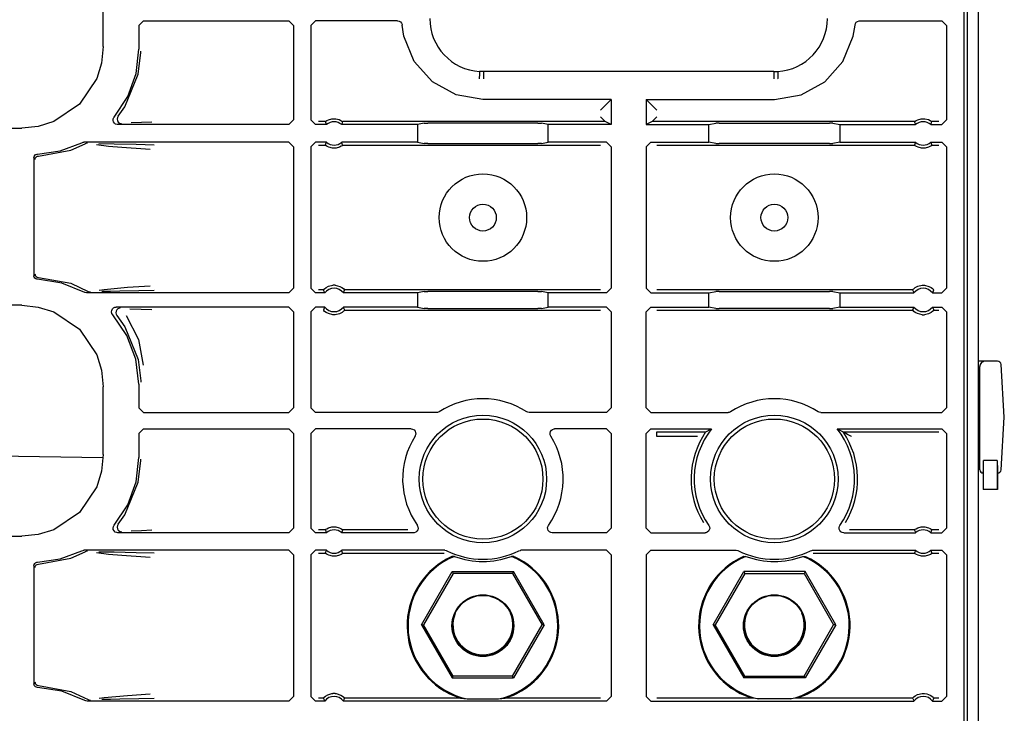
# Model space of a CAD drawing. Extents: x 17 to 65, y 15 to 128.
# Drawn here: x 61 to 65, y 92 to 95 of the extents above; entities that cross this region are included whole.
import ezdxf

# ---------------------------------------------------------------- set-up
doc = ezdxf.new("R2010")
doc.units = 0
doc.header["$MEASUREMENT"] = 0
doc.layers.add('TFR-TRI', color=7, linetype='CONTINUOUS')

msp = doc.modelspace()

# ---------------------------------------------------------------- linework, layer by layer
at = {"layer": 'TFR-TRI', "color": 11, "linetype": 'CONTINUOUS'}
msp.add_line((65.161, 15.4265), (65.161, 99.3225), dxfattribs=at)
at = {"layer": 'TFR-TRI', "color": 113, "linetype": 'CONTINUOUS'}
for p, q in [((65.0978, 96.8332), (65.0978, 89.1654)), ((65.1137, 77.6384), (65.1137, 96.8346)), ((61.4083, 94.9662), (61.4083, 95.2568)), ((61.5611, 95.0563), (61.5811, 95.0763)), ((61.5611, 95.0563), (61.5611, 94.9544)), ((61.5811, 95.0763), (62.2043, 95.0763)), ((62.2043, 95.0763), (62.2243, 95.0563)), ((62.2243, 95.0563), (62.2243, 94.6513)), ((62.2978, 95.0563), (62.3178, 95.0763)), ((62.2978, 95.0563), (62.2978, 94.6513)), ((62.6703, 95.0763), (62.3178, 95.0763)), ((62.6703, 95.0763), (62.677, 95.0752)), ((62.677, 95.0752), (62.6828, 95.0719)), ((62.6828, 95.0719), (62.6873, 95.0669)), ((62.6873, 95.0669), (62.6899, 95.0607)), ((62.6899, 95.0607), (62.6903, 95.058)), ((62.6977, 95.0101), (62.6903, 95.058)), ((64.6244, 95.0101), (64.6318, 95.058)), ((64.6318, 95.058), (64.6335, 95.0645)), ((64.6335, 95.0645), (64.6372, 95.0701)), ((64.6372, 95.0701), (64.6426, 95.0741)), ((64.6426, 95.0741), (64.649, 95.0761)), ((64.649, 95.0761), (64.6518, 95.0763)), ((64.6518, 95.0763), (65.0043, 95.0763)), ((65.0043, 95.0763), (65.0243, 95.0563)), ((65.0243, 95.0563), (65.0243, 94.6513)), ((62.742, 94.9025), (62.6977, 95.0101)), ((64.5801, 94.9025), (64.6244, 95.0101)), ((61.4083, 94.9662), (61.401, 94.8951)), ((61.5488, 94.8502), (61.5611, 94.9544)), ((61.5581, 94.8481), (61.569, 94.9404)), ((61.569, 94.9404), (61.5691, 94.9464)), ((61.401, 94.8951), (61.3802, 94.8288)), ((62.8197, 94.8153), (62.742, 94.9025)), ((64.5024, 94.8153), (64.5801, 94.9025)), ((61.5008, 94.7084), (61.5581, 94.8481)), ((61.5128, 94.7516), (61.5488, 94.8502)), ((63.0208, 94.8336), (63.0206, 94.8292)), ((63.0212, 94.8431), (63.0208, 94.8336)), ((63.0215, 94.8508), (63.0212, 94.8431)), ((63.0217, 94.856), (63.0215, 94.8508)), ((63.0218, 94.858), (63.0217, 94.856)), ((63.0219, 94.8591), (63.0218, 94.858)), ((63.039, 94.8587), (63.0219, 94.8591)), ((63.039, 94.8576), (63.0386, 94.8276)), ((64.2831, 94.8587), (63.039, 94.8587)), ((63.039, 94.8576), (63.039, 94.8587)), ((64.2831, 94.8587), (64.3002, 94.8591)), ((64.2831, 94.8576), (64.2831, 94.8587)), ((64.2831, 94.8576), (64.2835, 94.8276)), ((64.3002, 94.8591), (64.3003, 94.858)), ((64.3003, 94.858), (64.3004, 94.856)), ((64.3004, 94.856), (64.3006, 94.8508)), ((64.3006, 94.8508), (64.3009, 94.8431)), ((64.3009, 94.8431), (64.3013, 94.8336)), ((64.3013, 94.8336), (64.3015, 94.8292)), ((61.3802, 94.8288), (61.3058, 94.7188)), ((62.9214, 94.759), (62.8197, 94.8153)), ((63.0206, 94.8292), (63.0205, 94.8281)), ((64.3015, 94.8292), (64.3016, 94.8281)), ((64.4007, 94.759), (64.5024, 94.8153)), ((61.4549, 94.6641), (61.5128, 94.7516)), ((63.0361, 94.7395), (62.9214, 94.759)), ((64.286, 94.7395), (64.4007, 94.759)), ((61.3058, 94.7188), (61.1958, 94.6444)), ((61.4721, 94.6676), (61.5008, 94.7084)), ((63.5861, 94.7395), (63.0361, 94.7395)), ((63.5602, 94.7137), (63.5402, 94.6937)), ((63.5602, 94.7137), (63.5861, 94.7395)), ((63.5861, 94.7395), (63.5861, 94.6313)), ((63.7619, 94.7137), (63.736, 94.7395)), ((63.736, 94.7395), (63.736, 94.6313)), ((63.736, 94.7395), (64.286, 94.7395)), ((63.7819, 94.6937), (63.7619, 94.7137)), ((61.4535, 94.6623), (61.4549, 94.6641)), ((61.4721, 94.6676), (61.4689, 94.6617)), ((61.4721, 94.6676), (61.4721, 94.6676)), ((63.5402, 94.6642), (63.5602, 94.6442)), ((63.7619, 94.6442), (63.7819, 94.6642)), ((61.1295, 94.6236), (61.0585, 94.6164)), ((61.1958, 94.6444), (61.1295, 94.6236)), ((61.4503, 94.6495), (61.4508, 94.6561)), ((61.452, 94.643), (61.4503, 94.6495)), ((61.4508, 94.6561), (61.4535, 94.6623)), ((61.4558, 94.6374), (61.452, 94.643)), ((61.4612, 94.6334), (61.4558, 94.6374)), ((61.4671, 94.6315), (61.4612, 94.6334)), ((61.4702, 94.6313), (61.4671, 94.6315)), ((61.4689, 94.6617), (61.4678, 94.6551)), ((61.4678, 94.6551), (61.469, 94.6485)), ((61.469, 94.6485), (61.4723, 94.6426)), ((62.2043, 94.6313), (61.4702, 94.6313)), ((61.4723, 94.6426), (61.4773, 94.6382)), ((61.4773, 94.6382), (61.4835, 94.6357)), ((61.4835, 94.6357), (61.4865, 94.6353)), ((61.4865, 94.6353), (61.4877, 94.6352)), ((61.5722, 94.6401), (61.5281, 94.6384)), ((61.6158, 94.6417), (61.5722, 94.6401)), ((62.2243, 94.6513), (62.2043, 94.6313)), ((62.3178, 94.6313), (62.2978, 94.6513)), ((62.3649, 94.6313), (62.3178, 94.6313)), ((62.3604, 94.6442), (62.3307, 94.6442)), ((62.3604, 94.6442), (62.361, 94.6448)), ((62.3604, 94.6442), (62.3611, 94.642)), ((62.361, 94.6448), (62.3629, 94.6462)), ((62.3611, 94.642), (62.3641, 94.6334)), ((62.3629, 94.6462), (62.3669, 94.6487)), ((62.3641, 94.6334), (62.3649, 94.6313)), ((62.3669, 94.6487), (62.3745, 94.6524)), ((62.3745, 94.6524), (62.389, 94.6562)), ((62.389, 94.6562), (62.4051, 94.6564)), ((62.4051, 94.6564), (62.4201, 94.6527)), ((62.4201, 94.6527), (62.4273, 94.6494)), ((62.4273, 94.6494), (62.4319, 94.6467)), ((62.4307, 94.6313), (62.4313, 94.633)), ((62.7554, 94.6313), (62.4307, 94.6313)), ((62.4313, 94.633), (62.4337, 94.6398)), ((62.4319, 94.6467), (62.4342, 94.645)), ((62.4337, 94.6398), (62.4352, 94.6442)), ((62.4342, 94.645), (62.4352, 94.6442)), ((63.5602, 94.6442), (62.4352, 94.6442)), ((62.4352, 94.6442), (62.4352, 94.6442)), ((62.7849, 94.6371), (62.7554, 94.6313)), ((62.7554, 94.6313), (62.7554, 94.5559)), ((62.7849, 94.6371), (62.7998, 94.6374)), ((63.2723, 94.6374), (62.7998, 94.6374)), ((63.2723, 94.6374), (63.2873, 94.6371)), ((63.3167, 94.6313), (63.2873, 94.6371)), ((63.5861, 94.6313), (63.3167, 94.6313)), ((63.3167, 94.5559), (63.3167, 94.6313)), ((63.5861, 94.6313), (63.5602, 94.6442)), ((63.5602, 94.6442), (63.5602, 94.6442)), ((63.7619, 94.6442), (63.736, 94.6313)), ((63.736, 94.6313), (64.0054, 94.6313)), ((64.8869, 94.6442), (63.7619, 94.6442)), ((63.7619, 94.6442), (63.7619, 94.6442)), ((64.0054, 94.6313), (64.0349, 94.6371)), ((64.0054, 94.5559), (64.0054, 94.6313)), ((64.0498, 94.6374), (64.0349, 94.6371)), ((64.0498, 94.6374), (64.5223, 94.6374)), ((64.5372, 94.6371), (64.5223, 94.6374)), ((64.5372, 94.6371), (64.5667, 94.6313)), ((64.5667, 94.6313), (64.8914, 94.6313)), ((64.5667, 94.6313), (64.5667, 94.5559)), ((64.8869, 94.6442), (64.8876, 94.6448)), ((64.8869, 94.6442), (64.8876, 94.642)), ((64.8876, 94.6448), (64.8895, 94.6462)), ((64.8876, 94.642), (64.8906, 94.6334)), ((64.8895, 94.6462), (64.8934, 94.6487)), ((64.8906, 94.6334), (64.8914, 94.6313)), ((64.8934, 94.6487), (64.9011, 94.6524)), ((64.9011, 94.6524), (64.9155, 94.6562)), ((64.9155, 94.6562), (64.9316, 94.6564)), ((64.9316, 94.6564), (64.9467, 94.6527)), ((64.9467, 94.6527), (64.9539, 94.6494)), ((64.9539, 94.6494), (64.9584, 94.6467)), ((64.9572, 94.6313), (64.9578, 94.633)), ((64.9572, 94.6313), (65.0043, 94.6313)), ((64.9578, 94.633), (64.9603, 94.6398)), ((64.9584, 94.6467), (64.9607, 94.645)), ((64.9603, 94.6398), (64.9617, 94.6442)), ((64.9607, 94.645), (64.9617, 94.6442)), ((64.9617, 94.6442), (64.9617, 94.6442)), ((64.9914, 94.6442), (64.9617, 94.6442)), ((65.0243, 94.6513), (65.0043, 94.6313)), ((56.7193, 94.6164), (61.0585, 94.6164)), ((61.2233, 94.5188), (61.3157, 94.5538)), ((61.2684, 94.522), (61.331, 94.5496)), ((61.3157, 94.5538), (61.3221, 94.5558)), ((61.3221, 94.5558), (61.3248, 94.5559)), ((62.2043, 94.5559), (61.3248, 94.5559)), ((61.3374, 94.5517), (61.331, 94.5496)), ((61.331, 94.5496), (61.331, 94.5496)), ((61.3397, 94.5519), (61.3374, 94.5517)), ((61.3404, 94.552), (61.3397, 94.5519)), ((61.4307, 94.5378), (61.3787, 94.5445)), ((61.3898, 94.5499), (61.4555, 94.5487)), ((61.4873, 94.5333), (61.4307, 94.5378)), ((61.4555, 94.5487), (61.549, 94.5471)), ((61.549, 94.5471), (61.6268, 94.5451)), ((62.2043, 94.5559), (62.2243, 94.5359)), ((62.2978, 94.5359), (62.3178, 94.5559)), ((62.3649, 94.5559), (62.3178, 94.5559)), ((62.3307, 94.543), (62.3604, 94.543)), ((62.3618, 94.5474), (62.3604, 94.543)), ((62.3614, 94.5422), (62.3604, 94.543)), ((62.3604, 94.543), (62.3604, 94.543)), ((62.3637, 94.5405), (62.3614, 94.5422)), ((62.3643, 94.5542), (62.3618, 94.5474)), ((62.3682, 94.5378), (62.3637, 94.5405)), ((62.3649, 94.5559), (62.3643, 94.5542)), ((62.3754, 94.5345), (62.3682, 94.5378)), ((62.4287, 94.5386), (62.421, 94.5349)), ((62.4326, 94.541), (62.4287, 94.5386)), ((62.7554, 94.5559), (62.4307, 94.5559)), ((62.4315, 94.5538), (62.4307, 94.5559)), ((62.4345, 94.5452), (62.4315, 94.5538)), ((62.4345, 94.5424), (62.4326, 94.541)), ((62.4352, 94.543), (62.4345, 94.5452)), ((62.4352, 94.543), (62.4345, 94.5424)), ((62.4352, 94.543), (63.5402, 94.543)), ((62.7554, 94.5559), (62.7849, 94.5501)), ((62.7998, 94.5498), (62.7849, 94.5501)), ((62.7998, 94.5498), (63.2723, 94.5498)), ((63.2873, 94.5501), (63.2723, 94.5498)), ((63.2873, 94.5501), (63.3167, 94.5559)), ((63.5661, 94.5559), (63.3167, 94.5559)), ((63.5661, 94.5559), (63.5861, 94.536)), ((63.736, 94.536), (63.7561, 94.5559)), ((63.7561, 94.5559), (64.0054, 94.5559)), ((63.7819, 94.543), (64.8869, 94.543)), ((64.0349, 94.5501), (64.0054, 94.5559)), ((64.0349, 94.5501), (64.0498, 94.5498)), ((64.5223, 94.5498), (64.0498, 94.5498)), ((64.5223, 94.5498), (64.5372, 94.5501)), ((64.5667, 94.5559), (64.5372, 94.5501)), ((64.5667, 94.5559), (64.8914, 94.5559)), ((64.8884, 94.5474), (64.8869, 94.543)), ((64.8879, 94.5422), (64.8869, 94.543)), ((64.8869, 94.543), (64.8869, 94.543)), ((64.8902, 94.5405), (64.8879, 94.5422)), ((64.8908, 94.5542), (64.8884, 94.5474)), ((64.8948, 94.5378), (64.8902, 94.5405)), ((64.8914, 94.5559), (64.8908, 94.5542)), ((64.902, 94.5345), (64.8948, 94.5378)), ((64.9552, 94.5386), (64.9476, 94.5349)), ((64.9592, 94.541), (64.9552, 94.5386)), ((64.958, 94.5538), (64.9572, 94.5559)), ((64.9572, 94.5559), (65.0043, 94.5559)), ((64.961, 94.5452), (64.958, 94.5538)), ((64.9611, 94.5424), (64.9592, 94.541)), ((64.9617, 94.543), (64.961, 94.5452)), ((64.9617, 94.543), (64.9611, 94.5424)), ((64.9617, 94.543), (64.9914, 94.543)), ((65.0043, 94.5559), (65.0243, 94.5359)), ((61.111, 94.4899), (61.1119, 94.4949)), ((61.1119, 94.4949), (61.1143, 94.4993)), ((61.1143, 94.4993), (61.1181, 94.5026)), ((61.1181, 94.5026), (61.1228, 94.5046)), ((61.1205, 94.4931), (61.1252, 94.4958)), ((61.1228, 94.5046), (61.1256, 94.5049)), ((61.1252, 94.4958), (61.1298, 94.4966)), ((61.1256, 94.5049), (61.2233, 94.5188)), ((61.1298, 94.4966), (61.2684, 94.522)), ((61.5889, 94.5265), (61.4873, 94.5333)), ((61.6092, 94.5251), (61.5889, 94.5265)), ((62.2243, 94.5359), (62.2243, 93.9295)), ((62.2978, 94.5359), (62.2978, 93.9295)), ((62.3905, 94.5308), (62.3754, 94.5345)), ((62.4066, 94.531), (62.3905, 94.5308)), ((62.421, 94.5349), (62.4066, 94.531)), ((63.5861, 94.536), (63.5861, 93.9295)), ((63.736, 94.536), (63.736, 93.9295)), ((64.917, 94.5308), (64.902, 94.5345)), ((64.9331, 94.531), (64.917, 94.5308)), ((64.9476, 94.5349), (64.9331, 94.531)), ((65.0243, 94.5359), (65.0243, 93.9295)), ((61.111, 94.4899), (61.111, 93.983)), ((61.1151, 94.4816), (61.1156, 94.4851)), ((61.1156, 94.4851), (61.1167, 94.4882)), ((61.1167, 94.4882), (61.1184, 94.4909)), ((61.1184, 94.4909), (61.1205, 94.4931)), ((61.1151, 93.9913), (61.1156, 93.9879)), ((61.1111, 93.982), (61.111, 93.983)), ((61.1123, 93.9771), (61.1111, 93.982)), ((61.115, 93.9729), (61.1123, 93.9771)), ((61.119, 93.9698), (61.115, 93.9729)), ((61.1156, 93.9879), (61.1167, 93.9847)), ((61.1167, 93.9847), (61.1184, 93.982)), ((61.1184, 93.982), (61.1205, 93.9799)), ((61.1233, 93.9683), (61.119, 93.9698)), ((61.1205, 93.9799), (61.1252, 93.9772)), ((61.1256, 93.968), (61.1233, 93.9683)), ((61.1252, 93.9772), (61.1298, 93.9763)), ((61.2307, 93.9521), (61.1256, 93.968)), ((61.1298, 93.9763), (61.2684, 93.9509)), ((61.3292, 93.912), (61.2307, 93.9521)), ((61.2684, 93.9509), (61.3439, 93.9162)), ((61.3299, 93.9117), (61.3292, 93.912)), ((61.3358, 93.9098), (61.3299, 93.9117)), ((61.3389, 93.9095), (61.3358, 93.9098)), ((62.2043, 93.9095), (61.3389, 93.9095)), ((61.3439, 93.9162), (61.3439, 93.9162)), ((61.3439, 93.9162), (61.3502, 93.9138)), ((61.3502, 93.9138), (61.3531, 93.9135)), ((61.3531, 93.9135), (61.3539, 93.9135)), ((61.3901, 93.9213), (61.4114, 93.925)), ((61.4389, 93.9164), (61.4017, 93.9156)), ((61.4114, 93.925), (61.5114, 93.9337)), ((61.4788, 93.9171), (61.4389, 93.9164)), ((61.5609, 93.9186), (61.4788, 93.9171)), ((61.5114, 93.9337), (61.6087, 93.9403)), ((61.6263, 93.9203), (61.5609, 93.9186)), ((62.2243, 93.9295), (62.2043, 93.9095)), ((62.3178, 93.9095), (62.2978, 93.9295)), ((62.3579, 93.9095), (62.3178, 93.9095)), ((62.3519, 93.9224), (62.3307, 93.9224)), ((62.3519, 93.9224), (62.3525, 93.9232)), ((62.3519, 93.9224), (62.3529, 93.9203)), ((62.3525, 93.9232), (62.3543, 93.9251)), ((62.3529, 93.9203), (62.3569, 93.9117)), ((62.3543, 93.9251), (62.3572, 93.9278)), ((62.3569, 93.9117), (62.3579, 93.9095)), ((62.3572, 93.9278), (62.3633, 93.9323)), ((62.3633, 93.9323), (62.3747, 93.9382)), ((62.3747, 93.9382), (62.393, 93.9424)), ((62.4026, 93.9424), (62.393, 93.9424)), ((62.4026, 93.9424), (62.4222, 93.9377)), ((62.4222, 93.9377), (62.4319, 93.9326)), ((62.4319, 93.9326), (62.438, 93.928)), ((62.4377, 93.9095), (62.4385, 93.9112)), ((62.7554, 93.9095), (62.4377, 93.9095)), ((62.438, 93.928), (62.4414, 93.9249)), ((62.4385, 93.9112), (62.4417, 93.9181)), ((62.4414, 93.9249), (62.4433, 93.9229)), ((62.4417, 93.9181), (62.4436, 93.9224)), ((62.4433, 93.9229), (62.4436, 93.9224)), ((63.5402, 93.9224), (62.4436, 93.9224)), ((62.7849, 93.9154), (62.7554, 93.9095)), ((62.7554, 93.9095), (62.7554, 93.8492)), ((62.7849, 93.9154), (62.7998, 93.9156)), ((63.2723, 93.9156), (62.7998, 93.9156)), ((63.2723, 93.9156), (63.2873, 93.9154)), ((63.3167, 93.9095), (63.2873, 93.9154)), ((63.5661, 93.9095), (63.3167, 93.9095)), ((63.3167, 93.8492), (63.3167, 93.9095)), ((63.5861, 93.9295), (63.5661, 93.9095)), ((63.7561, 93.9095), (63.736, 93.9295)), ((63.7561, 93.9095), (64.0054, 93.9095)), ((64.8785, 93.9224), (63.7819, 93.9224)), ((64.0054, 93.9095), (64.0349, 93.9154)), ((64.0054, 93.8492), (64.0054, 93.9095)), ((64.0498, 93.9156), (64.0349, 93.9154)), ((64.0498, 93.9156), (64.5223, 93.9156)), ((64.5372, 93.9154), (64.5223, 93.9156)), ((64.5372, 93.9154), (64.5667, 93.9095)), ((64.5667, 93.9095), (64.8844, 93.9095)), ((64.5667, 93.9095), (64.5667, 93.8492)), ((64.8785, 93.9224), (64.8791, 93.9232)), ((64.8785, 93.9224), (64.8794, 93.9203)), ((64.8791, 93.9232), (64.8808, 93.9251)), ((64.8794, 93.9203), (64.8834, 93.9117)), ((64.8808, 93.9251), (64.8838, 93.9278)), ((64.8834, 93.9117), (64.8844, 93.9095)), ((64.8838, 93.9278), (64.8898, 93.9323)), ((64.8898, 93.9323), (64.9012, 93.9382)), ((64.9012, 93.9382), (64.9195, 93.9424)), ((64.9195, 93.9424), (64.9291, 93.9424)), ((64.9291, 93.9424), (64.9487, 93.9377)), ((64.9487, 93.9377), (64.9584, 93.9326)), ((64.9584, 93.9326), (64.9646, 93.928)), ((64.9642, 93.9095), (64.965, 93.9112)), ((64.9642, 93.9095), (65.0043, 93.9095)), ((64.9646, 93.928), (64.9679, 93.9249)), ((64.965, 93.9112), (64.9683, 93.9181)), ((64.9679, 93.9249), (64.9699, 93.9229)), ((64.9683, 93.9181), (64.9702, 93.9224)), ((64.9699, 93.9229), (64.9702, 93.9224)), ((65.0243, 93.9295), (65.0043, 93.9095)), ((61.0585, 93.8566), (56.4898, 93.8566)), ((61.0585, 93.8566), (61.1295, 93.8493)), ((61.1295, 93.8493), (61.1958, 93.8285)), ((61.1958, 93.8285), (61.3058, 93.7542)), ((61.4437, 93.8283), (61.4445, 93.8349)), ((61.4452, 93.8217), (61.4437, 93.8283)), ((61.4445, 93.8349), (61.4475, 93.8409)), ((61.4487, 93.816), (61.4452, 93.8217)), ((61.4475, 93.8409), (61.4523, 93.8456)), ((61.4523, 93.8456), (61.4584, 93.8485)), ((61.4584, 93.8485), (61.4637, 93.8492)), ((61.4628, 93.8316), (61.4617, 93.825)), ((61.4617, 93.825), (61.4629, 93.8184)), ((61.466, 93.8375), (61.4628, 93.8316)), ((62.2043, 93.8492), (61.4637, 93.8492)), ((61.4709, 93.8421), (61.466, 93.8375)), ((61.4771, 93.8447), (61.4709, 93.8421)), ((61.4805, 93.8452), (61.4771, 93.8447)), ((61.4817, 93.8453), (61.4805, 93.8452)), ((61.5227, 93.8421), (61.5702, 93.8404)), ((61.5702, 93.8404), (61.6165, 93.8388)), ((62.2043, 93.8492), (62.2243, 93.8292)), ((62.2243, 93.8292), (62.2243, 93.4166)), ((62.2978, 93.8292), (62.3178, 93.8492)), ((62.2978, 93.8292), (62.2978, 93.4166)), ((62.3579, 93.8492), (62.3178, 93.8492)), ((62.3538, 93.8406), (62.3519, 93.8363)), ((62.3522, 93.8359), (62.3519, 93.8363)), ((62.3542, 93.8338), (62.3522, 93.8359)), ((62.3571, 93.8475), (62.3538, 93.8406)), ((62.3575, 93.8307), (62.3542, 93.8338)), ((62.3579, 93.8492), (62.3571, 93.8475)), ((62.3637, 93.8261), (62.3575, 93.8307)), ((62.3734, 93.821), (62.3637, 93.8261)), ((62.393, 93.8163), (62.3734, 93.821)), ((62.4209, 93.8205), (62.4026, 93.8163)), ((62.4323, 93.8264), (62.4209, 93.8205)), ((62.4383, 93.831), (62.4323, 93.8264)), ((62.7554, 93.8492), (62.4377, 93.8492)), ((62.4387, 93.8471), (62.4377, 93.8492)), ((62.4413, 93.8336), (62.4383, 93.831)), ((62.4427, 93.8384), (62.4387, 93.8471)), ((62.443, 93.8355), (62.4413, 93.8336)), ((62.4436, 93.8363), (62.4427, 93.8384)), ((62.4436, 93.8363), (62.443, 93.8355)), ((62.4436, 93.8363), (63.5402, 93.8363)), ((62.7554, 93.8492), (62.7849, 93.8433)), ((62.7998, 93.8431), (62.7849, 93.8433)), ((62.7998, 93.8431), (63.2723, 93.8431)), ((63.2873, 93.8433), (63.2723, 93.8431)), ((63.2873, 93.8433), (63.3167, 93.8492)), ((63.5661, 93.8492), (63.3167, 93.8492)), ((63.5661, 93.8492), (63.5861, 93.8292)), ((63.5861, 93.8292), (63.5861, 93.4166)), ((63.736, 93.8292), (63.7561, 93.8492)), ((63.736, 93.4166), (63.736, 93.8292)), ((63.7561, 93.8492), (64.0054, 93.8492)), ((63.7819, 93.8363), (64.8785, 93.8363)), ((64.0349, 93.8433), (64.0054, 93.8492)), ((64.0349, 93.8433), (64.0498, 93.8431)), ((64.5223, 93.8431), (64.0498, 93.8431)), ((64.5223, 93.8431), (64.5372, 93.8433)), ((64.5667, 93.8492), (64.5372, 93.8433)), ((64.5667, 93.8492), (64.8844, 93.8492)), ((64.8804, 93.8406), (64.8785, 93.8363)), ((64.8788, 93.8359), (64.8785, 93.8363)), ((64.8807, 93.8338), (64.8788, 93.8359)), ((64.8836, 93.8475), (64.8804, 93.8406)), ((64.8841, 93.8307), (64.8807, 93.8338)), ((64.8844, 93.8492), (64.8836, 93.8475)), ((64.8902, 93.8261), (64.8841, 93.8307)), ((64.8999, 93.821), (64.8902, 93.8261)), ((64.9195, 93.8163), (64.8999, 93.821)), ((64.9474, 93.8205), (64.9291, 93.8163)), ((64.9588, 93.8264), (64.9474, 93.8205)), ((64.9649, 93.831), (64.9588, 93.8264)), ((64.9642, 93.8492), (65.0043, 93.8492)), ((64.9652, 93.8471), (64.9642, 93.8492)), ((64.9678, 93.8336), (64.9649, 93.831)), ((64.9692, 93.8384), (64.9652, 93.8471)), ((64.9696, 93.8355), (64.9678, 93.8336)), ((64.9702, 93.8363), (64.9692, 93.8384)), ((64.9702, 93.8363), (64.9696, 93.8355)), ((64.9702, 93.8363), (64.9914, 93.8363)), ((65.0043, 93.8492), (65.0243, 93.8292)), ((65.0243, 93.8292), (65.0243, 93.4166)), ((61.5099, 93.727), (61.4487, 93.816)), ((61.4629, 93.8184), (61.4663, 93.8126)), ((61.4663, 93.8125), (61.4663, 93.8126)), ((61.4663, 93.8125), (61.5008, 93.7646)), ((61.506, 93.8127), (61.5595, 93.7105)), ((62.4026, 93.8163), (62.393, 93.8163)), ((64.9195, 93.8163), (64.9291, 93.8163)), ((61.3058, 93.7542), (61.3802, 93.6442)), ((61.5008, 93.7646), (61.5581, 93.6248)), ((61.5481, 93.6259), (61.5099, 93.727)), ((61.5595, 93.7105), (61.5792, 93.5996)), ((61.3802, 93.6442), (61.401, 93.5778)), ((61.5611, 93.5185), (61.5481, 93.6259)), ((61.5581, 93.6248), (61.569, 93.5326)), ((61.401, 93.5778), (61.4083, 93.5068)), ((61.569, 93.5326), (61.5691, 93.5266)), ((61.4083, 93.2162), (61.4083, 93.5068)), ((61.5611, 93.5185), (61.5611, 93.4166)), ((61.5811, 93.3966), (61.5611, 93.4166)), ((62.2243, 93.4166), (62.2043, 93.3966)), ((62.3178, 93.3966), (62.2978, 93.4166)), ((62.842, 93.3972), (62.8372, 93.3966)), ((62.8481, 93.3999), (62.842, 93.3972)), ((63.2283, 93.3978), (63.224, 93.3999)), ((63.2349, 93.3966), (63.2283, 93.3978)), ((63.5861, 93.4166), (63.5661, 93.3966)), ((63.7561, 93.3966), (63.736, 93.4166)), ((64.092, 93.3972), (64.0872, 93.3966)), ((64.0981, 93.3999), (64.092, 93.3972)), ((64.4783, 93.3978), (64.474, 93.3999)), ((64.4849, 93.3966), (64.4783, 93.3978)), ((65.0243, 93.4166), (65.0043, 93.3966)), ((61.5811, 93.3966), (62.2043, 93.3966)), ((62.8372, 93.3966), (62.3178, 93.3966)), ((63.5661, 93.3966), (63.2349, 93.3966)), ((63.7561, 93.3966), (64.0872, 93.3966)), ((64.4849, 93.3966), (65.0043, 93.3966)), ((61.5611, 93.3063), (61.5811, 93.3263)), ((61.5811, 93.3263), (62.2043, 93.3263)), ((62.2043, 93.3263), (62.2243, 93.3063)), ((62.2978, 93.3063), (62.3178, 93.3263)), ((62.7283, 93.3263), (62.3178, 93.3263)), ((62.7283, 93.3263), (62.7349, 93.3252)), ((62.7349, 93.3252), (62.7408, 93.3219)), ((62.7408, 93.3219), (62.7453, 93.3169)), ((62.7453, 93.3169), (62.7478, 93.3107)), ((63.3239, 93.3085), (63.3258, 93.315)), ((63.3258, 93.315), (63.3296, 93.3205)), ((63.3296, 93.3205), (63.3351, 93.3243)), ((63.3351, 93.3243), (63.3416, 93.3262)), ((63.3416, 93.3262), (63.3438, 93.3263)), ((63.5661, 93.3263), (63.3438, 93.3263)), ((63.5661, 93.3263), (63.5861, 93.3063)), ((63.736, 93.3063), (63.7561, 93.3263)), ((63.7561, 93.3263), (64.0171, 93.3263)), ((63.7819, 93.3074), (63.7819, 93.3134)), ((63.7819, 93.3134), (63.9914, 93.3134)), ((63.9914, 93.3134), (64.0171, 93.3263)), ((64.555, 93.3263), (65.0043, 93.3263)), ((64.555, 93.3263), (64.5607, 93.3236)), ((64.5607, 93.3236), (64.5807, 93.3134)), ((64.5807, 93.3134), (64.9914, 93.3134)), ((64.5813, 93.313), (64.5807, 93.3134)), ((64.5834, 93.312), (64.5813, 93.313)), ((65.0043, 93.3263), (65.0243, 93.3063)), ((61.5611, 93.3063), (61.5611, 93.2044)), ((62.2243, 93.3063), (62.2243, 92.9013)), ((62.2978, 93.3063), (62.2978, 92.9013)), ((62.7463, 93.2976), (62.7452, 93.2956)), ((62.7482, 93.304), (62.7463, 93.2976)), ((62.7478, 93.3107), (62.7482, 93.304)), ((63.3243, 93.3018), (63.3239, 93.3085)), ((63.3269, 93.2956), (63.3243, 93.3018)), ((63.5861, 93.3063), (63.5861, 92.9013)), ((63.736, 92.9013), (63.736, 93.3063)), ((63.7819, 93.2934), (63.7819, 93.3074)), ((63.9557, 93.2934), (63.7819, 93.2934)), ((64.5883, 93.3093), (64.5834, 93.312)), ((64.5996, 93.3031), (64.5883, 93.3093)), ((64.6163, 93.2935), (64.5996, 93.3031)), ((64.6164, 93.2934), (64.6163, 93.2935)), ((65.0243, 93.3063), (65.0243, 92.9013)), ((61.4083, 93.2162), (61.401, 93.1451)), ((61.5488, 93.1002), (61.5611, 93.2044)), ((61.5581, 93.0981), (61.569, 93.1904)), ((61.569, 93.1904), (61.5691, 93.1964)), ((61.401, 93.1451), (61.3802, 93.0788)), ((61.3802, 93.0788), (61.3058, 92.9688)), ((61.5008, 92.9584), (61.5581, 93.0981)), ((61.5128, 93.0016), (61.5488, 93.1002)), ((61.4549, 92.9141), (61.5128, 93.0016)), ((61.3058, 92.9688), (61.1958, 92.8944)), ((61.4721, 92.9176), (61.5008, 92.9584)), ((61.1958, 92.8944), (61.1295, 92.8736)), ((61.4502, 92.9014), (61.4514, 92.908)), ((61.4512, 92.8948), (61.4502, 92.9014)), ((61.4544, 92.8889), (61.4512, 92.8948)), ((61.4514, 92.908), (61.4549, 92.9141)), ((61.4689, 92.9117), (61.4678, 92.9051)), ((61.4678, 92.9051), (61.469, 92.8985)), ((61.4721, 92.9176), (61.4689, 92.9117)), ((61.469, 92.8985), (61.4723, 92.8926)), ((61.4721, 92.9176), (61.4721, 92.9176)), ((61.4723, 92.8926), (61.4773, 92.8882)), ((61.6158, 92.8917), (61.5722, 92.8901)), ((62.2243, 92.9013), (62.2043, 92.8813)), ((62.3178, 92.8813), (62.2978, 92.9013)), ((62.3604, 92.8942), (62.3307, 92.8942)), ((62.3604, 92.8942), (62.361, 92.8948)), ((62.3604, 92.8942), (62.3611, 92.892)), ((62.361, 92.8948), (62.3629, 92.8962)), ((62.3611, 92.892), (62.3641, 92.8834)), ((62.3629, 92.8962), (62.3669, 92.8987)), ((62.3669, 92.8987), (62.3745, 92.9024)), ((62.3745, 92.9024), (62.389, 92.9062)), ((62.389, 92.9062), (62.4051, 92.9064)), ((62.4051, 92.9064), (62.4201, 92.9027)), ((62.4201, 92.9027), (62.4273, 92.8994)), ((62.4273, 92.8994), (62.4319, 92.8967)), ((62.4319, 92.8967), (62.4342, 92.895)), ((62.4337, 92.8898), (62.4352, 92.8942)), ((62.4342, 92.895), (62.4352, 92.8942)), ((62.7146, 92.8942), (62.4352, 92.8942)), ((62.4352, 92.8942), (62.4352, 92.8942)), ((62.757, 92.8935), (62.7534, 92.8879)), ((62.7549, 92.9128), (62.7578, 92.9068)), ((62.7586, 92.9001), (62.757, 92.8935)), ((62.7578, 92.9068), (62.7586, 92.9001)), ((63.3136, 92.9036), (63.3155, 92.91)), ((63.314, 92.8969), (63.3136, 92.9036)), ((63.3165, 92.8907), (63.314, 92.8969)), ((63.3155, 92.91), (63.3172, 92.9128)), ((63.321, 92.8857), (63.3165, 92.8907)), ((63.5861, 92.9013), (63.5661, 92.8813)), ((63.7561, 92.8813), (63.736, 92.9013)), ((64.007, 92.8935), (64.0034, 92.8879)), ((64.0049, 92.9128), (64.0078, 92.9068)), ((64.0086, 92.9001), (64.007, 92.8935)), ((64.0078, 92.9068), (64.0086, 92.9001)), ((64.5636, 92.9036), (64.5655, 92.91)), ((64.564, 92.8969), (64.5636, 92.9036)), ((64.5665, 92.8907), (64.564, 92.8969)), ((64.5655, 92.91), (64.5672, 92.9128)), ((64.571, 92.8857), (64.5665, 92.8907)), ((64.8869, 92.8942), (64.6075, 92.8942)), ((64.8869, 92.8942), (64.8876, 92.8948)), ((64.8869, 92.8942), (64.8876, 92.892)), ((64.8876, 92.8948), (64.8895, 92.8962)), ((64.8876, 92.892), (64.8906, 92.8834)), ((64.8895, 92.8962), (64.8934, 92.8987)), ((64.8934, 92.8987), (64.9011, 92.9024)), ((64.9011, 92.9024), (64.9155, 92.9062)), ((64.9155, 92.9062), (64.9316, 92.9064)), ((64.9316, 92.9064), (64.9467, 92.9027)), ((64.9467, 92.9027), (64.9539, 92.8994)), ((64.9539, 92.8994), (64.9584, 92.8967)), ((64.9584, 92.8967), (64.9607, 92.895)), ((64.9603, 92.8898), (64.9617, 92.8942)), ((64.9607, 92.895), (64.9617, 92.8942)), ((64.9914, 92.8942), (64.9617, 92.8942)), ((64.9617, 92.8942), (64.9617, 92.8942)), ((65.0243, 92.9013), (65.0043, 92.8813)), ((56.7193, 92.8664), (61.0585, 92.8664)), ((61.1295, 92.8736), (61.0585, 92.8664)), ((61.4594, 92.8844), (61.4544, 92.8889)), ((61.4657, 92.8818), (61.4594, 92.8844)), ((61.4702, 92.8813), (61.4657, 92.8818)), ((62.2043, 92.8813), (61.4702, 92.8813)), ((61.4773, 92.8882), (61.4835, 92.8857)), ((61.4835, 92.8857), (61.4865, 92.8853)), ((61.4865, 92.8853), (61.4877, 92.8852)), ((61.5722, 92.8901), (61.5281, 92.8884)), ((62.3649, 92.8813), (62.3178, 92.8813)), ((62.3641, 92.8834), (62.3649, 92.8813)), ((62.4307, 92.8813), (62.4313, 92.883)), ((62.7386, 92.8813), (62.4307, 92.8813)), ((62.4313, 92.883), (62.4337, 92.8898)), ((62.7418, 92.8815), (62.7386, 92.8813)), ((62.7482, 92.8837), (62.7418, 92.8815)), ((62.7534, 92.8879), (62.7482, 92.8837)), ((63.3269, 92.8824), (63.321, 92.8857)), ((63.3335, 92.8813), (63.3269, 92.8824)), ((63.5661, 92.8813), (63.3335, 92.8813)), ((63.7561, 92.8813), (63.9886, 92.8813)), ((63.9918, 92.8815), (63.9886, 92.8813)), ((63.9982, 92.8837), (63.9918, 92.8815)), ((64.0034, 92.8879), (63.9982, 92.8837)), ((64.5769, 92.8824), (64.571, 92.8857)), ((64.5835, 92.8813), (64.5769, 92.8824)), ((64.5835, 92.8813), (64.8914, 92.8813)), ((64.8906, 92.8834), (64.8914, 92.8813)), ((64.9572, 92.8813), (64.9578, 92.883)), ((64.9572, 92.8813), (65.0043, 92.8813)), ((64.9578, 92.883), (64.9603, 92.8898)), ((61.3221, 92.8058), (61.3248, 92.8059)), ((62.2043, 92.8059), (61.3248, 92.8059)), ((62.2043, 92.8059), (62.2243, 92.7859)), ((62.2978, 92.7859), (62.3178, 92.8059)), ((62.3649, 92.8059), (62.3178, 92.8059)), ((62.3649, 92.8059), (62.3643, 92.8042)), ((62.8727, 92.8059), (62.4307, 92.8059)), ((62.4315, 92.8038), (62.4307, 92.8059)), ((62.8727, 92.8059), (62.8793, 92.8048)), ((63.1969, 92.8058), (63.1994, 92.8059)), ((63.5661, 92.8059), (63.1994, 92.8059)), ((63.5661, 92.8059), (63.5861, 92.786)), ((63.736, 92.786), (63.7561, 92.8059)), ((63.7561, 92.8059), (64.1227, 92.8059)), ((64.1227, 92.8059), (64.1293, 92.8048)), ((64.4469, 92.8058), (64.4494, 92.8059)), ((64.4494, 92.8059), (64.8914, 92.8059)), ((64.8914, 92.8059), (64.8908, 92.8042)), ((64.958, 92.8038), (64.9572, 92.8059)), ((64.9572, 92.8059), (65.0043, 92.8059)), ((65.0043, 92.8059), (65.0243, 92.7859)), ((61.1256, 92.7549), (61.2233, 92.7688)), ((61.1298, 92.7466), (61.2684, 92.772)), ((61.2233, 92.7688), (61.3157, 92.8038)), ((61.2684, 92.772), (61.331, 92.7996)), ((61.3157, 92.8038), (61.3221, 92.8058)), ((61.3374, 92.8017), (61.331, 92.7996)), ((61.331, 92.7996), (61.331, 92.7996)), ((61.3397, 92.8019), (61.3374, 92.8017)), ((61.3404, 92.802), (61.3397, 92.8019)), ((61.4307, 92.7878), (61.3787, 92.7945)), ((61.3898, 92.7999), (61.4555, 92.7987)), ((61.4873, 92.7833), (61.4307, 92.7878)), ((61.4555, 92.7987), (61.549, 92.7971)), ((61.5889, 92.7765), (61.4873, 92.7833)), ((61.549, 92.7971), (61.6268, 92.7951)), ((61.6092, 92.7751), (61.5889, 92.7765)), ((62.2243, 92.7859), (62.2243, 92.1795)), ((62.2978, 92.7859), (62.2978, 92.1795)), ((62.3307, 92.793), (62.3604, 92.793)), ((62.3618, 92.7974), (62.3604, 92.793)), ((62.3604, 92.793), (62.3604, 92.793)), ((62.3614, 92.7922), (62.3604, 92.793)), ((62.3637, 92.7905), (62.3614, 92.7922)), ((62.3643, 92.8042), (62.3618, 92.7974)), ((62.3682, 92.7878), (62.3637, 92.7905)), ((62.3754, 92.7845), (62.3682, 92.7878)), ((62.3905, 92.7808), (62.3754, 92.7845)), ((62.4066, 92.781), (62.3905, 92.7808)), ((62.421, 92.7849), (62.4066, 92.781)), ((62.4287, 92.7886), (62.421, 92.7849)), ((62.4326, 92.791), (62.4287, 92.7886)), ((62.4345, 92.7952), (62.4315, 92.8038)), ((62.4345, 92.7924), (62.4326, 92.791)), ((62.4352, 92.793), (62.4345, 92.7952)), ((62.4352, 92.793), (62.4345, 92.7924)), ((62.4352, 92.793), (62.8696, 92.793)), ((62.8793, 92.8048), (62.8816, 92.8038)), ((62.8861, 92.7711), (62.8803, 92.768)), ((62.8948, 92.7753), (62.8861, 92.7711)), ((62.9004, 92.7779), (62.8948, 92.7753)), ((62.9032, 92.7791), (62.9004, 92.7779)), ((62.9044, 92.7795), (62.9032, 92.7791)), ((62.914, 92.7797), (62.9044, 92.7795)), ((63.1677, 92.7795), (63.1581, 92.7797)), ((63.1681, 92.7794), (63.1677, 92.7795)), ((63.1702, 92.7785), (63.1681, 92.7794)), ((63.1744, 92.7767), (63.1702, 92.7785)), ((63.1829, 92.7726), (63.1744, 92.7767)), ((63.1918, 92.768), (63.1829, 92.7726)), ((63.1905, 92.8038), (63.1969, 92.8058)), ((63.5861, 92.786), (63.5861, 92.1795)), ((63.736, 92.786), (63.736, 92.1795)), ((64.1293, 92.8048), (64.1316, 92.8038)), ((64.1361, 92.7711), (64.1303, 92.768)), ((64.1448, 92.7753), (64.1361, 92.7711)), ((64.1504, 92.7779), (64.1448, 92.7753)), ((64.1532, 92.7791), (64.1504, 92.7779)), ((64.1544, 92.7795), (64.1532, 92.7791)), ((64.1544, 92.7795), (64.164, 92.7797)), ((64.4081, 92.7797), (64.4177, 92.7795)), ((64.4181, 92.7794), (64.4177, 92.7795)), ((64.4202, 92.7785), (64.4181, 92.7794)), ((64.4244, 92.7767), (64.4202, 92.7785)), ((64.4329, 92.7726), (64.4244, 92.7767)), ((64.4418, 92.768), (64.4329, 92.7726)), ((64.4405, 92.8038), (64.4469, 92.8058)), ((64.4525, 92.793), (64.8869, 92.793)), ((64.8884, 92.7974), (64.8869, 92.793)), ((64.8879, 92.7922), (64.8869, 92.793)), ((64.8869, 92.793), (64.8869, 92.793)), ((64.8902, 92.7905), (64.8879, 92.7922)), ((64.8908, 92.8042), (64.8884, 92.7974)), ((64.8948, 92.7878), (64.8902, 92.7905)), ((64.902, 92.7845), (64.8948, 92.7878)), ((64.917, 92.7808), (64.902, 92.7845)), ((64.9331, 92.781), (64.917, 92.7808)), ((64.9476, 92.7849), (64.9331, 92.781)), ((64.9552, 92.7886), (64.9476, 92.7849)), ((64.9592, 92.791), (64.9552, 92.7886)), ((64.961, 92.7952), (64.958, 92.8038)), ((64.9611, 92.7924), (64.9592, 92.791)), ((64.9617, 92.793), (64.961, 92.7952)), ((64.9617, 92.793), (64.9611, 92.7924)), ((64.9617, 92.793), (64.9914, 92.793)), ((65.0243, 92.7859), (65.0243, 92.1795)), ((61.111, 92.7399), (61.1119, 92.7449)), ((61.111, 92.7399), (61.111, 92.233)), ((61.1119, 92.7449), (61.1143, 92.7493)), ((61.1143, 92.7493), (61.1181, 92.7526)), ((61.1151, 92.7316), (61.1156, 92.7351)), ((61.1156, 92.7351), (61.1167, 92.7382)), ((61.1167, 92.7382), (61.1184, 92.7409)), ((61.1181, 92.7526), (61.1228, 92.7546)), ((61.1184, 92.7409), (61.1205, 92.7431)), ((61.1205, 92.7431), (61.1252, 92.7458)), ((61.1228, 92.7546), (61.1256, 92.7549)), ((61.1252, 92.7458), (61.1298, 92.7466)), ((62.7729, 92.4865), (62.9045, 92.7144)), ((62.909, 92.7065), (62.782, 92.4865)), ((62.9045, 92.7144), (62.909, 92.7065)), ((62.9045, 92.7144), (63.1676, 92.7144)), ((63.1631, 92.7065), (62.909, 92.7065)), ((63.1676, 92.7144), (63.1631, 92.7065)), ((63.1631, 92.7065), (63.2901, 92.4865)), ((63.2992, 92.4865), (63.1676, 92.7144)), ((64.0229, 92.4865), (64.1545, 92.7144)), ((64.159, 92.7065), (64.032, 92.4865)), ((64.4176, 92.7144), (64.1545, 92.7144)), ((64.1545, 92.7144), (64.159, 92.7065)), ((64.159, 92.7065), (64.4131, 92.7065)), ((64.4176, 92.7144), (64.4131, 92.7065)), ((64.4131, 92.7065), (64.5401, 92.4865)), ((64.5492, 92.4865), (64.4176, 92.7144)), ((62.7729, 92.4865), (62.782, 92.4865)), ((62.7729, 92.4865), (62.9045, 92.2586)), ((62.909, 92.2665), (62.782, 92.4865)), ((63.1631, 92.2665), (63.2901, 92.4865)), ((63.2992, 92.4865), (63.1676, 92.2586)), ((63.2992, 92.4865), (63.2901, 92.4865)), ((64.0229, 92.4865), (64.032, 92.4865)), ((64.0229, 92.4865), (64.1545, 92.2586)), ((64.159, 92.2665), (64.032, 92.4865)), ((64.4131, 92.2665), (64.5401, 92.4865)), ((64.5492, 92.4865), (64.4176, 92.2586)), ((64.5492, 92.4865), (64.5401, 92.4865)), ((62.9045, 92.2586), (62.909, 92.2665)), ((62.9045, 92.2586), (63.1676, 92.2586)), ((63.1631, 92.2665), (62.909, 92.2665)), ((63.1676, 92.2586), (63.1631, 92.2665)), ((64.1545, 92.2586), (64.159, 92.2665)), ((64.4176, 92.2586), (64.1545, 92.2586)), ((64.159, 92.2665), (64.4131, 92.2665)), ((64.4176, 92.2586), (64.4131, 92.2665)), ((61.1117, 92.2288), (61.111, 92.233)), ((61.1139, 92.2243), (61.1117, 92.2288)), ((61.1175, 92.2207), (61.1139, 92.2243)), ((61.1151, 92.2413), (61.1156, 92.2379)), ((61.1156, 92.2379), (61.1167, 92.2347)), ((61.1167, 92.2347), (61.1184, 92.232)), ((61.122, 92.2186), (61.1175, 92.2207)), ((61.1184, 92.232), (61.1205, 92.2299)), ((61.1205, 92.2299), (61.1252, 92.2272)), ((61.1256, 92.218), (61.122, 92.2186)), ((61.1252, 92.2272), (61.1298, 92.2263)), ((61.2307, 92.2021), (61.1256, 92.218)), ((61.1298, 92.2263), (61.2684, 92.2009)), ((61.3292, 92.162), (61.2307, 92.2021)), ((61.2684, 92.2009), (61.3439, 92.1662)), ((61.3901, 92.1713), (61.4114, 92.175)), ((61.4114, 92.175), (61.5114, 92.1837)), ((61.5114, 92.1837), (61.6087, 92.1903)), ((62.2243, 92.1795), (62.2043, 92.1595)), ((62.3178, 92.1595), (62.2978, 92.1795)), ((62.3519, 92.1724), (62.3522, 92.1729)), ((62.3522, 92.1729), (62.3536, 92.1744)), ((62.3536, 92.1744), (62.3561, 92.1768)), ((62.3561, 92.1768), (62.3612, 92.1809)), ((62.3612, 92.1809), (62.3707, 92.1865)), ((62.3707, 92.1865), (62.3881, 92.1919)), ((62.3881, 92.1919), (62.393, 92.1924)), ((62.4026, 92.1924), (62.393, 92.1924)), ((62.4026, 92.1924), (62.4073, 92.1919)), ((62.4073, 92.1919), (62.4274, 92.1852)), ((62.4274, 92.1852), (62.4346, 92.1807)), ((62.4346, 92.1807), (62.4396, 92.1766)), ((62.4396, 92.1766), (62.4423, 92.174)), ((62.4423, 92.174), (62.4436, 92.1726)), ((62.4436, 92.1726), (62.4436, 92.1724)), ((62.8899, 92.1924), (62.922, 92.1785)), ((62.922, 92.1785), (62.9294, 92.1759)), ((62.9294, 92.1759), (62.9366, 92.1736)), ((62.9366, 92.1736), (62.9389, 92.1729)), ((62.9389, 92.1729), (62.9402, 92.1725)), ((63.1316, 92.1724), (63.1324, 92.1727)), ((63.1324, 92.1727), (63.1346, 92.1733)), ((63.1346, 92.1733), (63.1421, 92.1757)), ((63.1421, 92.1757), (63.1669, 92.1852)), ((63.1669, 92.1852), (63.1822, 92.1924)), ((63.5861, 92.1795), (63.5661, 92.1595)), ((63.7561, 92.1595), (63.736, 92.1795)), ((64.1399, 92.1924), (64.172, 92.1785)), ((64.172, 92.1785), (64.1794, 92.1759)), ((64.1794, 92.1759), (64.1866, 92.1736)), ((64.1866, 92.1736), (64.1889, 92.1729)), ((64.1889, 92.1729), (64.1902, 92.1725)), ((64.3816, 92.1724), (64.3824, 92.1727)), ((64.3824, 92.1727), (64.3846, 92.1733)), ((64.3846, 92.1733), (64.3921, 92.1757)), ((64.3921, 92.1757), (64.4169, 92.1852)), ((64.4169, 92.1852), (64.4322, 92.1924)), ((64.8785, 92.1724), (64.879, 92.1732)), ((64.879, 92.1732), (64.8807, 92.1749)), ((64.8807, 92.1749), (64.8835, 92.1775)), ((64.8835, 92.1775), (64.8893, 92.182)), ((64.8893, 92.182), (64.9003, 92.1879)), ((64.9003, 92.1879), (64.9194, 92.1924)), ((64.9194, 92.1924), (64.9195, 92.1924)), ((64.9195, 92.1924), (64.9291, 92.1924)), ((64.9291, 92.1924), (64.9396, 92.1908)), ((64.9396, 92.1908), (64.9544, 92.185)), ((64.9544, 92.185), (64.9619, 92.1802)), ((64.9619, 92.1802), (64.9665, 92.1763)), ((64.9665, 92.1763), (64.969, 92.1739)), ((64.969, 92.1739), (64.9701, 92.1725)), ((65.0243, 92.1795), (65.0043, 92.1595)), ((61.3341, 92.1601), (61.3292, 92.162)), ((61.3389, 92.1595), (61.3341, 92.1601)), ((62.2043, 92.1595), (61.3389, 92.1595)), ((61.3439, 92.1662), (61.3502, 92.1638)), ((61.3439, 92.1662), (61.3439, 92.1662)), ((61.3502, 92.1638), (61.3531, 92.1635)), ((61.3531, 92.1635), (61.3539, 92.1635)), ((61.4389, 92.1664), (61.4017, 92.1656)), ((61.4788, 92.1671), (61.4389, 92.1664)), ((61.5609, 92.1686), (61.4788, 92.1671)), ((61.6263, 92.1703), (61.5609, 92.1686)), ((62.3579, 92.1595), (62.3178, 92.1595)), ((62.3519, 92.1724), (62.3307, 92.1724)), ((62.3519, 92.1724), (62.3529, 92.1703)), ((62.3529, 92.1703), (62.3569, 92.1617)), ((62.3569, 92.1617), (62.3579, 92.1595)), ((62.4377, 92.1595), (62.4385, 92.1612)), ((63.5661, 92.1595), (62.4377, 92.1595)), ((62.4385, 92.1612), (62.4417, 92.1681)), ((62.4417, 92.1681), (62.4436, 92.1724)), ((62.9405, 92.1724), (62.4436, 92.1724)), ((62.9402, 92.1725), (62.9405, 92.1724)), ((62.9405, 92.1724), (62.9686, 92.1688)), ((62.9686, 92.1688), (63.1035, 92.1688)), ((63.1035, 92.1688), (63.1316, 92.1724)), ((63.5402, 92.1724), (63.1316, 92.1724)), ((63.7561, 92.1595), (64.8844, 92.1595)), ((64.1905, 92.1724), (63.7819, 92.1724)), ((64.1902, 92.1725), (64.1905, 92.1724)), ((64.2186, 92.1688), (64.1905, 92.1724)), ((64.3535, 92.1688), (64.2186, 92.1688)), ((64.3816, 92.1724), (64.3535, 92.1688)), ((64.8785, 92.1724), (64.3816, 92.1724)), ((64.8785, 92.1724), (64.8794, 92.1703)), ((64.8794, 92.1703), (64.8834, 92.1617)), ((64.8834, 92.1617), (64.8844, 92.1595)), ((64.9642, 92.1595), (64.965, 92.1612)), ((64.9642, 92.1595), (65.0043, 92.1595)), ((64.965, 92.1612), (64.9683, 92.1681)), ((64.9683, 92.1681), (64.9702, 92.1724)), ((64.9701, 92.1725), (64.9702, 92.1724)), ((64.9914, 92.1724), (64.9702, 92.1724))]:
    msp.add_line(p, q, dxfattribs=at)
at = {"layer": 'TFR-TRI', "color": 5, "linetype": 'CONTINUOUS'}
for p, q in [((65.243, 93.6165), (65.161, 93.6165)), ((65.1749, 93.6112), (65.1708, 93.6064)), ((65.1809, 93.6147), (65.1749, 93.6112)), ((65.182, 93.615), (65.1809, 93.6147)), ((65.1821, 93.615), (65.182, 93.615)), ((65.1673, 93.5975), (65.1671, 93.5947)), ((65.1671, 93.5542), (65.1671, 93.5947)), ((65.1684, 93.6016), (65.1673, 93.5975)), ((65.1686, 93.6022), (65.1684, 93.6016)), ((65.1708, 93.6064), (65.1686, 93.6022)), ((65.272, 93.3765), (65.2579, 93.6024)), ((65.1671, 93.4837), (65.1671, 93.5542)), ((65.1671, 93.3952), (65.1671, 93.4837)), ((65.1671, 93.3035), (65.1671, 93.3952)), ((65.2579, 93.1505), (65.272, 93.3765)), ((65.1671, 93.2241), (65.1671, 93.3035)), ((61.4068, 93.2018), (58.4521, 93.2533)), ((65.1671, 93.1704), (65.1671, 93.2241)), ((65.1825, 93.083), (65.1834, 93.1904)), ((65.1828, 93.1504), (65.1834, 93.1904)), ((65.2416, 93.1904), (65.1834, 93.1904)), ((65.2416, 93.1904), (65.2425, 93.083)), ((65.2416, 93.1904), (65.2423, 93.1504)), ((65.1671, 93.1515), (65.1671, 93.1704)), ((65.1821, 93.1365), (65.1828, 93.1504)), ((65.2423, 93.1504), (65.243, 93.1365)), ((65.1821, 93.1365), (65.1821, 93.0665)), ((65.243, 93.0665), (65.243, 93.1365)), ((65.1822, 93.0665), (65.1821, 93.0665)), ((65.1822, 93.0665), (65.1825, 93.083)), ((65.2428, 93.0665), (65.1822, 93.0665)), ((65.2425, 93.083), (65.2428, 93.0665)), ((65.243, 93.0665), (65.2428, 93.0665))]:
    msp.add_line(p, q, dxfattribs=at)
at = {"layer": 'TFR-TRI', "color": 11, "linetype": 'CONTINUOUS'}
for centre, radius in [((63.0361, 94.2327), 0.1875), ((64.286, 94.2327), 0.1875), ((63.0361, 94.2327), 0.0575), ((64.286, 94.2327), 0.0575)]:
    msp.add_circle(centre, radius, dxfattribs=at)
at = {"layer": 'TFR-TRI', "color": 113, "linetype": 'CONTINUOUS'}
for centre, radius in [((63.0361, 93.1115), 0.2734), ((63.0361, 93.1115), 0.2575), ((64.286, 93.1115), 0.2734), ((64.286, 93.1115), 0.2575), ((63.0361, 92.4827), 0.1326), ((63.0361, 92.4827), 0.13), ((64.286, 92.4827), 0.1326), ((64.286, 92.4827), 0.13)]:
    msp.add_circle(centre, radius, dxfattribs=at)
for centre, radius, start, end in [((63.0361, 95.0865), 0.2278, 180, 266.4307), ((64.286, 95.0865), 0.2278, 273.5693, 0), ((62.3978, 94.5936), 0.05, 48.8739, 131.1261), ((64.9243, 94.5936), 0.05, 48.8739, 131.1261), ((62.3978, 94.5936), 0.05, 228.8739, 311.1261), ((64.9243, 94.5936), 0.05, 228.8739, 311.1261), ((62.3978, 93.8794), 0.05, 37.104, 142.896), ((64.9243, 93.8794), 0.05, 37.104, 142.896), ((62.3978, 93.8794), 0.05, 217.104, 322.896), ((64.9243, 93.8794), 0.05, 217.104, 322.896), ((63.0361, 93.1115), 0.3442, 56.9106, 123.0894), ((64.286, 93.1115), 0.3442, 56.9106, 123.0894), ((64.286, 93.1115), 0.3572, 145.5743, 211.5398), ((64.286, 93.1115), 0.3442, 141.3838, 215.2489), ((64.286, 93.1115), 0.3442, 324.7511, 38.6162), ((64.286, 93.1115), 0.3572, 328.4602, 34.4257), ((63.0361, 93.1115), 0.3442, 147.6605, 215.2489), ((63.0361, 93.1115), 0.3442, 324.7511, 32.3395), ((62.3978, 92.8436), 0.05, 48.8739, 131.1261), ((64.9243, 92.8436), 0.05, 48.8739, 131.1261), ((62.3978, 92.8436), 0.05, 228.8739, 311.1261), ((64.9243, 92.8436), 0.05, 228.8739, 311.1261), ((63.0361, 92.4827), 0.325, 118.6347, 243.2789), ((63.0361, 92.4827), 0.3211, 112.3503, 257.873), ((63.0361, 93.1115), 0.3442, 243.3474, 296.6526), ((63.0361, 93.1115), 0.3536, 249.7991, 290.2009), ((63.0361, 92.4827), 0.3211, 282.127, 67.6497), ((63.0361, 92.4827), 0.325, 296.7211, 61.3653), ((64.286, 92.4827), 0.325, 118.6347, 243.2789), ((64.286, 92.4827), 0.3211, 112.3503, 257.873), ((64.286, 93.1115), 0.3442, 243.3474, 296.6526), ((64.286, 93.1115), 0.3536, 249.7991, 290.2009), ((64.286, 92.4827), 0.3211, 282.127, 67.6497), ((64.286, 92.4827), 0.325, 296.7211, 61.3653), ((62.3978, 92.1294), 0.05, 37.104, 142.896), ((64.9243, 92.1294), 0.05, 37.104, 142.896)]:
    msp.add_arc(centre, radius, start, end, dxfattribs=at)
at = {"layer": 'TFR-TRI', "color": 5, "linetype": 'CONTINUOUS'}
for centre, start, end in [((65.243, 93.6015), 3.5764, 90), ((65.1521, 93.5415), 306.8705, 0), ((65.1521, 93.1865), 0, 53.1295), ((65.1821, 93.1515), 180, 270), ((65.243, 93.1515), 270, 356.4236)]:
    msp.add_arc(centre, 0.015, start, end, dxfattribs=at)
at = {"layer": 'TFR-TRI', "color": 11, "linetype": 'CONTINUOUS'}
for centre, start, end in [((63.0361, 92.4865), 157.1456, 270), ((63.0361, 92.4865), 270, 22.8544), ((64.286, 92.4865), 157.1288, 270), ((64.286, 92.4865), 270, 22.8656)]:
    msp.add_arc(centre, 0.1285, start, end, dxfattribs=at)

doc.saveas('drawing.dxf')
